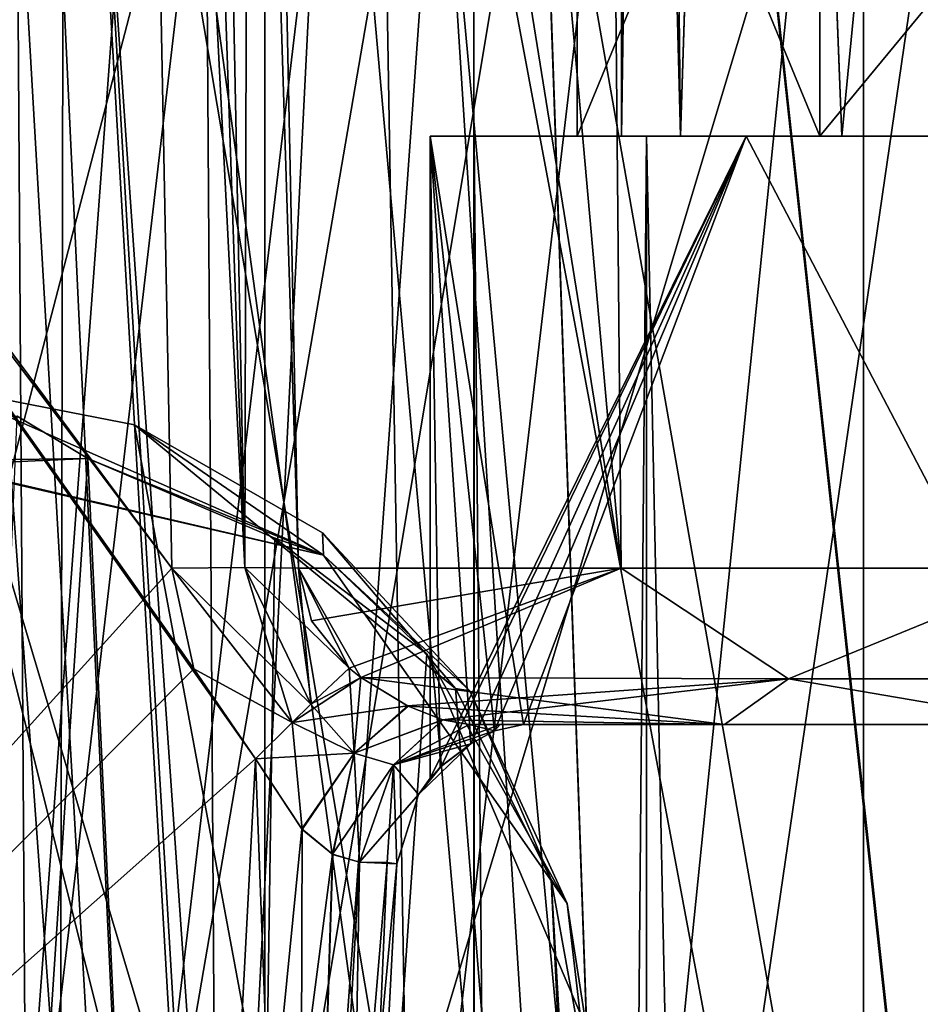
# Model space of a CAD drawing. Units: millimetres. Extents: x -44 to 44, y -76 to 60.
# Drawn here: x -4 to 0, y 14 to 17 of the extents above; entities that cross this region are included whole.
import ezdxf

# ---------------------------------------------------------------- set-up
doc = ezdxf.new("R2010")
doc.units = ezdxf.units.MM
doc.header["$LTSCALE"] = 65.185185
for name, color, linetype in [('1', 7, 'CONTINUOUS'), ('12', 7, 'CONTINUOUS'), ('14', 7, 'CONTINUOUS'), ('21', 7, 'CONTINUOUS'), ('24', 7, 'CONTINUOUS'), ('318', 7, 'CONTINUOUS'), ('32', 7, 'CONTINUOUS'), ('320', 7, 'CONTINUOUS'), ('388', 7, 'CONTINUOUS'), ('397', 7, 'CONTINUOUS'), ('401', 7, 'CONTINUOUS'), ('415', 7, 'CONTINUOUS'), ('416', 7, 'CONTINUOUS'), ('431', 7, 'CONTINUOUS'), ('459', 7, 'CONTINUOUS'), ('460', 7, 'CONTINUOUS'), ('462', 7, 'CONTINUOUS'), ('464', 7, 'CONTINUOUS'), ('465', 7, 'CONTINUOUS'), ('466', 7, 'CONTINUOUS'), ('477', 7, 'CONTINUOUS'), ('478', 7, 'CONTINUOUS'), ('479', 7, 'CONTINUOUS'), ('481', 7, 'CONTINUOUS'), ('5', 7, 'CONTINUOUS'), ('538', 7, 'CONTINUOUS'), ('539', 7, 'CONTINUOUS'), ('540', 7, 'CONTINUOUS'), ('541', 7, 'CONTINUOUS'), ('542', 7, 'CONTINUOUS'), ('543', 7, 'CONTINUOUS'), ('546', 7, 'CONTINUOUS'), ('550', 7, 'CONTINUOUS'), ('551', 7, 'CONTINUOUS'), ('552', 7, 'CONTINUOUS'), ('553', 7, 'CONTINUOUS'), ('554', 7, 'CONTINUOUS'), ('555', 7, 'CONTINUOUS'), ('601', 7, 'CONTINUOUS'), ('602', 7, 'CONTINUOUS'), ('603', 7, 'CONTINUOUS'), ('604', 7, 'CONTINUOUS'), ('612', 7, 'CONTINUOUS'), ('615', 7, 'CONTINUOUS'), ('616', 7, 'CONTINUOUS'), ('68', 7, 'CONTINUOUS'), ('70', 7, 'CONTINUOUS'), ('71', 7, 'CONTINUOUS')]:
    doc.layers.add(name, color=color, linetype=linetype)

msp = doc.modelspace()

# ---------------------------------------------------------------- linework, layer by layer
at = {"layer": '1', "linetype": 'Continuous'}
for points in [[(0, -23.5, 24.4998), (-9.3737, 31.2, 22.6359), (-9.3751, -23.5, 22.6351), (0, -23.5, 24.4998)], [(-0.0001, 31.2, 24.5), (-9.3737, 31.2, 22.6359), (0, -23.5, 24.4998), (-0.0001, 31.2, 24.5)]]:
    msp.add_3dface(points, dxfattribs=at)
at = {"layer": '12', "linetype": 'Continuous'}
for points in [[(0, 7.5, 22.5), (-8.6113, 7.5, 20.7868), (-0.0002, 31, 22.5), (0, 7.5, 22.5)], [(-0.0002, 31, 22.5), (-8.6113, 7.5, 20.7868), (-4.3968, 31, 22.0662), (-0.0002, 31, 22.5)]]:
    msp.add_3dface(points, dxfattribs=at)
at = {"layer": '14', "linetype": 'Continuous'}
for points in [[(-8.6113, 7.5, -20.7868), (0, 7.5, -22.5), (-4.3964, 31, -22.0663), (-8.6113, 7.5, -20.7868)], [(-4.3964, 31, -22.0663), (0, 7.5, -22.5), (0.0002, 31, -22.5), (-4.3964, 31, -22.0663)]]:
    msp.add_3dface(points, dxfattribs=at)
at = {"layer": '21', "color": 180, "linetype": 'Continuous'}
for points in [[(-0.0001, 0.2, -20), (-7.6515, 0.2, -18.4785), (-7.6514, 29.6, -18.4785), (-0.0001, 0.2, -20)], [(0, 29.6, -20), (-0.0001, 0.2, -20), (-7.6514, 29.6, -18.4785), (0, 29.6, -20)]]:
    msp.add_3dface(points, dxfattribs=at)
at = {"layer": '24', "color": 180, "linetype": 'Continuous'}
for points in [[(-7.6514, 0.2, 18.4785), (0.0001, 0.2, 20), (0, 29.6, 20), (-7.6514, 0.2, 18.4785)], [(-7.6514, 29.6, 18.4785), (-7.6514, 0.2, 18.4785), (0, 29.6, 20), (-7.6514, 29.6, 18.4785)]]:
    msp.add_3dface(points, dxfattribs=at)
at = {"layer": '318', "color": 43, "linetype": 'Continuous'}
for points in [[(-6.125, -21, 75.6088), (0, -21, 77.25), (-6.0635, 21, 75.6441), (-6.125, -21, 75.6088)], [(0, -21, 52.75), (-6.125, -21, 54.3912), (0, 21, 52.75), (0, -21, 52.75)], [(0, 21, 52.75), (-6.125, -21, 54.3912), (-6.0655, 21, 54.357), (0, 21, 52.75)], [(-6.0635, 21, 75.6441), (0, -21, 77.25), (0, 21, 77.25), (-6.0635, 21, 75.6441)]]:
    msp.add_3dface(points, dxfattribs=at)
at = {"layer": '32', "color": 7, "linetype": 'Continuous'}
for points in [[(-3.4352, 0, 9.2148), (-6.9, 0, 10.65), (-3.5673, 20, 9.3421), (-3.4352, 0, 9.2148)], [(-6.9, 0, 0.85), (-3.4352, 0, 2.2852), (-6.9, 20, 0.85), (-6.9, 0, 0.85)], [(-6.9, 20, 0.85), (-3.4352, 0, 2.2852), (-4.9965, 20, 1.2349), (-6.9, 20, 0.85)], [(-4.9965, 20, 1.2349), (-3.4352, 0, 2.2852), (-3.392, 20, 2.329), (-4.9965, 20, 1.2349)], [(-2.4339, 20, 7.7659), (-3.4352, 0, 9.2148), (-3.5673, 20, 9.3421), (-2.4339, 20, 7.7659)], [(-3.4352, 0, 2.2852), (-2, 0, 5.75), (-3.392, 20, 2.329), (-3.4352, 0, 2.2852)], [(-2, 0, 5.75), (-3.4352, 0, 9.2148), (-2.0016, 20, 5.8729), (-2, 0, 5.75)], [(-2.0016, 20, 5.8729), (-3.4352, 0, 9.2148), (-2.4339, 20, 7.7659), (-2.0016, 20, 5.8729)], [(-3.392, 20, 2.329), (-2, 0, 5.75), (-2.3386, 20, 3.9605), (-3.392, 20, 2.329)], [(-2.3386, 20, 3.9605), (-2, 0, 5.75), (-2.0016, 20, 5.8729), (-2.3386, 20, 3.9605)]]:
    msp.add_3dface(points, dxfattribs=at)
at = {"layer": '320', "color": 43, "linetype": 'Continuous'}
for points in [[(-5.2508, 3.5, 55.9073), (0, 3.5, 54.5), (-5.2177, 21, 55.8882), (-5.2508, 3.5, 55.9073)], [(0, 3.5, 75.5), (-5.2508, 3.5, 74.0927), (0, 21, 75.5), (0, 3.5, 75.5)], [(0, 21, 75.5), (-5.2508, 3.5, 74.0927), (-5.2181, 21, 74.1116), (0, 21, 75.5)], [(0, 3.5, 54.5), (0, 21, 54.5), (-5.2177, 21, 55.8882), (0, 3.5, 54.5)]]:
    msp.add_3dface(points, dxfattribs=at)
at = {"layer": '388', "color": 2, "linetype": 'Continuous'}
for points in [[(-1.7708, 18.3491, 60.9189), (-2.1065, 18.1948, 61.0878), (-1.5572, 12.234, 61.0615), (-1.7708, 18.3491, 60.9189)], [(-2.1065, 18.1948, 61.0878), (-2.3884, 17.9765, 61.2622), (-1.35, 6.3, 61.205), (-2.1065, 18.1948, 61.0878)], [(-1.5572, 12.234, 61.0615), (-2.1065, 18.1948, 61.0878), (-1.35, 6.3, 61.205), (-1.5572, 12.234, 61.0615)], [(-2.3884, 17.9765, 61.2622), (-2.9084, 17.6645, 61.6654), (-1.35, 6.3, 61.205), (-2.3884, 17.9765, 61.2622)], [(-3.7159, 17.7903, 62.5896), (-4.1981, 17.4725, 63.6232), (-2.8284, 5.5, 62.1716), (-3.7159, 17.7903, 62.5896)], [(-3.5355, 17.7424, 62.3349), (-3.7159, 17.7903, 62.5896), (-2.8284, 5.5, 62.1716), (-3.5355, 17.7424, 62.3349)], [(-3.405, 17.6906, 62.1729), (-3.5355, 17.7424, 62.3349), (-2.8284, 5.5, 62.1716), (-3.405, 17.6906, 62.1729)], [(-2.9084, 17.6645, 61.6654), (-3.405, 17.6906, 62.1729), (-2.8284, 5.5, 62.1716), (-2.9084, 17.6645, 61.6654)], [(-1.35, 6.3, 61.205), (-2.9084, 17.6645, 61.6654), (-2.8284, 5.5, 62.1716), (-1.35, 6.3, 61.205)], [(-4.1981, 17.4725, 63.6232), (-4.24, 17.3507, 63.7736), (-2.8284, 5.5, 62.1716), (-4.1981, 17.4725, 63.6232)], [(-4.24, 17.3507, 63.7736), (-4.2729, 17.217, 63.9124), (-2.8284, 5.5, 62.1716), (-4.24, 17.3507, 63.7736)], [(-4.2729, 17.217, 63.9124), (-4.3777, 16.8002, 64.6152), (-2.8284, 5.5, 62.1716), (-4.2729, 17.217, 63.9124)], [(-2.8284, 5.5, 62.1716), (-4.3777, 16.8002, 64.6152), (-4, 5.5, 65), (-2.8284, 5.5, 62.1716)], [(-3.3132, 15.904, 67.8393), (-4, 5.5, 65), (-3.5539, 16.0486, 67.54), (-3.3132, 15.904, 67.8393)], [(-2.8284, 5.5, 67.8284), (-4, 5.5, 65), (-3.3132, 15.904, 67.8393), (-2.8284, 5.5, 67.8284)], [(-2.6775, 15.6335, 68.4333), (-2.8284, 5.5, 67.8284), (-3.3132, 15.904, 67.8393), (-2.6775, 15.6335, 68.4333)], [(-2.1609, 15.2403, 68.7639), (-2.8284, 5.5, 67.8284), (-2.6775, 15.6335, 68.4333), (-2.1609, 15.2403, 68.7639)], [(-1.6179, 13.9669, 68.9794), (-2.8284, 5.5, 67.8284), (-2.1609, 15.2403, 68.7639), (-1.6179, 13.9669, 68.9794)]]:
    msp.add_3dface(points, dxfattribs=at)
at = {"layer": '397', "color": 2, "linetype": 'Continuous'}
for points in [[(-1.35, 6.3, 57.9763), (-1.5662, 12.4898, 58.2431), (-1.7745, 18.4557, 58.5105), (-1.35, 6.3, 57.9763)], [(-1.35, 6.3, 57.9763), (-1.7745, 18.4557, 58.5105), (-1.7739, 18.44, 59.4811), (-1.35, 6.3, 57.9763)], [(-1.7732, 18.419, 60.3164), (-1.35, 6.3, 57.9763), (-1.7739, 18.44, 59.4811), (-1.7732, 18.419, 60.3164)], [(-1.35, 6.3, 57.9763), (-1.7732, 18.419, 60.3164), (-1.7724, 18.3963, 60.6246), (-1.35, 6.3, 57.9763)], [(-1.7708, 18.3491, 60.9189), (-1.35, 6.3, 57.9763), (-1.7724, 18.3963, 60.6246), (-1.7708, 18.3491, 60.9189)], [(-1.7708, 18.3491, 60.9189), (-1.5572, 12.234, 61.0615), (-1.35, 6.3, 57.9763), (-1.7708, 18.3491, 60.9189)]]:
    msp.add_3dface(points, dxfattribs=at)
at = {"layer": '401', "color": 2, "linetype": 'Continuous'}
for points in [[(-1.5662, 12.4898, 58.2431), (-4.2614, 3.5, 59.1346), (-1.7745, 18.4557, 58.5105), (-1.5662, 12.4898, 58.2431)], [(-1.7745, 18.4557, 58.5105), (-4.2614, 3.5, 59.1346), (-2.4842, 18.4117, 58.746), (-1.7745, 18.4557, 58.5105)], [(-2.4842, 18.4117, 58.746), (-4.2614, 3.5, 59.1346), (-3.1581, 18.3539, 59.0555), (-2.4842, 18.4117, 58.746)], [(-3.1581, 18.3539, 59.0555), (-4.2614, 3.5, 59.1346), (-3.6605, 18.2222, 59.3455), (-3.1581, 18.3539, 59.0555)], [(-3.813, 16.1469, 70.6405), (-4.2614, 3.5, 70.8654), (-1.35, 6.3, 72.0237), (-3.813, 16.1469, 70.6405)], [(-3.154, 16.0184, 71.0388), (-3.813, 16.1469, 70.6405), (-1.35, 6.3, 72.0237), (-3.154, 16.0184, 71.0388)], [(-2.064, 15.122, 71.5255), (-3.154, 16.0184, 71.0388), (-1.35, 6.3, 72.0237), (-2.064, 15.122, 71.5255)], [(-1.7387, 14.4725, 71.6431), (-2.064, 15.122, 71.5255), (-1.35, 6.3, 72.0237), (-1.7387, 14.4725, 71.6431)], [(-1.35, 6.3, 72.0237), (-1.4818, 10.073, 71.8623), (-1.7387, 14.4725, 71.6431), (-1.35, 6.3, 72.0237)], [(-1.6106, 13.7634, 71.7007), (-1.7387, 14.4725, 71.6431), (-1.4818, 10.073, 71.8623), (-1.6106, 13.7634, 71.7007)]]:
    msp.add_3dface(points, dxfattribs=at)
at = {"layer": '415', "color": 2, "linetype": 'Continuous'}
for points in [[(-3.3132, 15.904, 67.8393), (-3.5539, 16.0486, 67.54), (-4.9688, 15.8813, 69.6681), (-3.3132, 15.904, 67.8393)], [(-3.3132, 15.904, 67.8393), (-4.9688, 15.8813, 69.6681), (-3.825, 15.8818, 69.1309), (-3.3132, 15.904, 67.8393)]]:
    msp.add_3dface(points, dxfattribs=at)
at = {"layer": '416', "color": 2, "linetype": 'Continuous'}
for points in [[(-3.154, 16.0184, 71.0388), (-2.064, 15.122, 71.5255), (-2.5161, 15.6513, 70.7054), (-3.154, 16.0184, 71.0388)], [(-2.5161, 15.6513, 70.7054), (-2.064, 15.122, 71.5255), (-2.0147, 15.114, 70.246), (-2.5161, 15.6513, 70.7054)], [(-2.064, 15.122, 71.5255), (-1.7387, 14.4725, 71.6431), (-2.0147, 15.114, 70.246), (-2.064, 15.122, 71.5255)], [(-2.0147, 15.114, 70.246), (-1.7387, 14.4725, 71.6431), (-1.6837, 14.3911, 69.5428), (-2.0147, 15.114, 70.246)], [(-1.7387, 14.4725, 71.6431), (-1.6106, 13.7634, 71.7007), (-1.6837, 14.3911, 69.5428), (-1.7387, 14.4725, 71.6431)], [(-1.6106, 13.7634, 71.7007), (-1.6179, 13.9669, 68.9794), (-1.6837, 14.3911, 69.5428), (-1.6106, 13.7634, 71.7007)]]:
    msp.add_3dface(points, dxfattribs=at)
at = {"layer": '431', "color": 2, "linetype": 'Continuous'}
for points in [[(-3.8822, 15.8906, 69.2636), (-3.813, 16.1469, 70.6405), (-2.5126, 15.5751, 69.3538), (-3.8822, 15.8906, 69.2636)], [(-3.813, 16.1469, 70.6405), (-3.154, 16.0184, 71.0388), (-2.5126, 15.5751, 69.3538), (-3.813, 16.1469, 70.6405)], [(-3.154, 16.0184, 71.0388), (-2.5161, 15.6513, 70.7054), (-2.5126, 15.5751, 69.3538), (-3.154, 16.0184, 71.0388)], [(-3.825, 15.8818, 69.1309), (-3.8822, 15.8906, 69.2636), (-2.5126, 15.5751, 69.3538), (-3.825, 15.8818, 69.1309)], [(-3.3132, 15.904, 67.8393), (-3.825, 15.8818, 69.1309), (-2.5126, 15.5751, 69.3538), (-3.3132, 15.904, 67.8393)], [(-2.6775, 15.6335, 68.4333), (-3.3132, 15.904, 67.8393), (-2.5126, 15.5751, 69.3538), (-2.6775, 15.6335, 68.4333)], [(-2.5161, 15.6513, 70.7054), (-2.0147, 15.114, 70.246), (-2.5126, 15.5751, 69.3538), (-2.5161, 15.6513, 70.7054)], [(-2.1609, 15.2403, 68.7639), (-2.6775, 15.6335, 68.4333), (-2.5126, 15.5751, 69.3538), (-2.1609, 15.2403, 68.7639)], [(-1.6837, 14.3911, 69.5428), (-2.1609, 15.2403, 68.7639), (-2.5126, 15.5751, 69.3538), (-1.6837, 14.3911, 69.5428)], [(-2.0147, 15.114, 70.246), (-1.6837, 14.3911, 69.5428), (-2.5126, 15.5751, 69.3538), (-2.0147, 15.114, 70.246)], [(-1.6179, 13.9669, 68.9794), (-2.1609, 15.2403, 68.7639), (-1.6837, 14.3911, 69.5428), (-1.6179, 13.9669, 68.9794)]]:
    msp.add_3dface(points, dxfattribs=at)
at = {"layer": '459', "color": 93, "linetype": 'Continuous'}
for points in [[(-1.9112, 15, 66.2815), (-0.0289, 15, 67.1497), (-2.0171, 15, 66.4238), (-1.9112, 15, 66.2815)], [(-2.0171, 15, 66.4238), (-0.0289, 15, 67.1497), (-1.1489, 15, 67.1852), (-2.0171, 15, 66.4238)], [(-1.1489, 15, 62.8148), (-0.0289, 15, 62.8503), (-2.0171, 15, 63.5762), (-1.1489, 15, 62.8148)], [(-2.0171, 15, 63.5762), (-0.0289, 15, 62.8503), (-1.9112, 15, 63.7185), (-2.0171, 15, 63.5762)], [(-1.8328, 15, 66.124), (-0.0289, 15, 67.1497), (-1.9112, 15, 66.2815), (-1.8328, 15, 66.124)], [(-0.0289, 15, 62.8503), (-1.8328, 15, 63.876), (-1.9112, 15, 63.7185), (-0.0289, 15, 62.8503)], [(-1.1489, 15, 67.1852), (-0.0289, 15, 67.1497), (1.1033, 15, 67.2086), (-1.1489, 15, 67.1852)], [(-0.0257, 15, 67.4686), (-1.1489, 15, 67.1852), (1.1033, 15, 67.2086), (-0.0257, 15, 67.4686)], [(1.1033, 15, 62.7914), (-0.0289, 15, 62.8503), (-1.1489, 15, 62.8148), (1.1033, 15, 62.7914)], [(-0.0257, 15, 62.5314), (1.1033, 15, 62.7914), (-1.1489, 15, 62.8148), (-0.0257, 15, 62.5314)]]:
    msp.add_3dface(points, dxfattribs=at)
at = {"layer": '460', "color": 93, "linetype": 'Continuous'}
for points in [[(-1.6502, 31.4692, 68.1715), (-2.921, 31.4692, 67.0613), (-1.5, 15.5308, 67.6195), (-1.6502, 31.4692, 68.1715)], [(-1.5, 15.5308, 67.6195), (-2.921, 31.4692, 67.0613), (-2.7605, 23.3761, 66.7945), (-1.5, 15.5308, 67.6195)], [(-2.7605, 23.3761, 63.2055), (-2.921, 31.4692, 62.9387), (-1.5, 15.5308, 62.3805), (-2.7605, 23.3761, 63.2055)], [(-1.5, 15.5308, 62.3805), (-2.921, 31.4692, 62.9387), (-1.6502, 31.4692, 61.8285), (-1.5, 15.5308, 62.3805)], [(-0.0118, 31.4692, 68.5751), (-1.6502, 31.4692, 68.1715), (-0.0121, 15.5308, 68.0185), (-0.0118, 31.4692, 68.5751)], [(-0.0121, 15.5308, 68.0185), (-1.6502, 31.4692, 68.1715), (-1.5, 15.5308, 67.6195), (-0.0121, 15.5308, 68.0185)], [(-0.0121, 15.5308, 61.9815), (-1.5, 15.5308, 62.3805), (-1.6502, 31.4692, 61.8285), (-0.0121, 15.5308, 61.9815)], [(-0.0118, 31.4692, 61.4249), (-0.0121, 15.5308, 61.9815), (-1.6502, 31.4692, 61.8285), (-0.0118, 31.4692, 61.4249)], [(-2.5972, 15.5308, 66.5382), (-1.5, 15.5308, 67.6195), (-2.7605, 23.3761, 66.7945), (-2.5972, 15.5308, 66.5382)], [(-2.5972, 15.5308, 63.4618), (-2.7605, 23.3761, 63.2055), (-1.5, 15.5308, 62.3805), (-2.5972, 15.5308, 63.4618)]]:
    msp.add_3dface(points, dxfattribs=at)
at = {"layer": '462', "color": 93, "linetype": 'Continuous'}
for points in [[(-2.6946, 8.4826, 72.5146), (-5.0865, 8.4826, 71.1529), (-4.0525, 31.4692, 70.9276), (-2.6946, 8.4826, 72.5146)], [(0, 31.4692, 72.1804), (-2.6946, 8.4826, 72.5146), (-4.0525, 31.4692, 70.9276), (0, 31.4692, 72.1804)], [(0.0119, 8.4826, 72.9831), (-2.6946, 8.4826, 72.5146), (0, 31.4692, 72.1804), (0.0119, 8.4826, 72.9831)]]:
    msp.add_3dface(points, dxfattribs=at)
at = {"layer": '464', "color": 93, "linetype": 'Continuous'}
for points in [[(-7.0491, 32.51, 72.0791), (-5.2239, 8.49, 72.9465), (-2.602, 32.51, 74.6454), (-7.0491, 32.51, 72.0791)], [(-5.2239, 8.49, 72.9465), (-0.0025, 8.49, 74.5098), (-2.602, 32.51, 74.6454), (-5.2239, 8.49, 72.9465)], [(-2.602, 32.51, 74.6454), (-0.0025, 8.49, 74.5098), (2.534, 32.51, 74.6635), (-2.602, 32.51, 74.6454)]]:
    msp.add_3dface(points, dxfattribs=at)
at = {"layer": '465', "color": 93, "linetype": 'Continuous'}
for points in [[(-5.105, 8.4826, 58.8624), (-2.7169, 8.4826, 57.4934), (-4.0524, 31.4692, 59.0724), (-5.105, 8.4826, 58.8624)], [(-2.7169, 8.4826, 57.4934), (-0.0119, 8.4826, 57.0169), (-4.0524, 31.4692, 59.0724), (-2.7169, 8.4826, 57.4934)], [(-4.0524, 31.4692, 59.0724), (-0.0119, 8.4826, 57.0169), (-0.0001, 31.4692, 57.8196), (-4.0524, 31.4692, 59.0724)]]:
    msp.add_3dface(points, dxfattribs=at)
at = {"layer": '466', "color": 93, "linetype": 'Continuous'}
for points in [[(-2.6021, 32.51, 55.3546), (-5.2197, 8.49, 57.0507), (-7.0491, 32.51, 57.9208), (-2.6021, 32.51, 55.3546)], [(0.0025, 8.49, 55.4902), (-5.2197, 8.49, 57.0507), (-2.6021, 32.51, 55.3546), (0.0025, 8.49, 55.4902)], [(2.534, 32.51, 55.3365), (0.0025, 8.49, 55.4902), (-2.6021, 32.51, 55.3546), (2.534, 32.51, 55.3365)]]:
    msp.add_3dface(points, dxfattribs=at)
at = {"layer": '477', "color": 93, "linetype": 'Continuous'}
for points in [[(-6.721, 20.4315, 66.4643), (-3.0272, 15.5308, 66.2931), (-3.1795, 23.3761, 66.5671), (-6.721, 20.4315, 66.4643)], [(-7.1513, 10.9651, 66.1337), (-3.0272, 15.5308, 66.2931), (-6.721, 20.4315, 66.4643), (-7.1513, 10.9651, 66.1337)], [(-2.9527, 15.1887, 66.2812), (-3.0272, 15.5308, 66.2931), (-7.1513, 10.9651, 66.1337), (-2.9527, 15.1887, 66.2812)], [(-2.7438, 14.8832, 66.2705), (-2.9527, 15.1887, 66.2812), (-7.1513, 10.9651, 66.1337), (-2.7438, 14.8832, 66.2705)], [(-2.9492, 10.9651, 66.1337), (-2.7438, 14.8832, 66.2705), (-7.1513, 10.9651, 66.1337), (-2.9492, 10.9651, 66.1337)]]:
    msp.add_3dface(points, dxfattribs=at)
at = {"layer": '478', "color": 93, "linetype": 'Continuous'}
for points in [[(-3.0272, 15.5308, 63.7069), (-6.7175, 20.5055, 63.5331), (-3.1795, 23.3761, 63.4329), (-3.0272, 15.5308, 63.7069)], [(-7.1513, 10.9651, 63.8663), (-6.7175, 20.5055, 63.5331), (-2.9492, 10.9651, 63.8663), (-7.1513, 10.9651, 63.8663)], [(-2.9492, 10.9651, 63.8663), (-6.7175, 20.5055, 63.5331), (-2.7438, 14.8832, 63.7295), (-2.9492, 10.9651, 63.8663)], [(-2.7438, 14.8832, 63.7295), (-6.7175, 20.5055, 63.5331), (-2.9528, 15.1892, 63.7188), (-2.7438, 14.8832, 63.7295)], [(-2.9528, 15.1892, 63.7188), (-6.7175, 20.5055, 63.5331), (-3.0272, 15.5308, 63.7069), (-2.9528, 15.1892, 63.7188)]]:
    msp.add_3dface(points, dxfattribs=at)
at = {"layer": '479', "color": 93, "linetype": 'Continuous'}
for points in [[(-0.825, 17, 66.4289), (-1.65, 17, 65), (-0.825, 19, 66.4289), (-0.825, 17, 66.4289)], [(-0.825, 19, 66.4289), (-1.65, 17, 65), (-1.65, 19, 65), (-0.825, 19, 66.4289)], [(0.825, 17, 66.4289), (-0.825, 17, 66.4289), (0.825, 19, 66.4289), (0.825, 17, 66.4289)], [(0.825, 19, 66.4289), (-0.825, 17, 66.4289), (-0.825, 19, 66.4289), (0.825, 19, 66.4289)]]:
    msp.add_3dface(points, dxfattribs=at)
at = {"layer": '481', "color": 93, "linetype": 'Continuous'}
for points in [[(-1.65, 17, 65), (-0.825, 17, 63.5711), (-1.65, 19, 65), (-1.65, 17, 65)], [(-1.65, 19, 65), (-0.825, 17, 63.5711), (-0.825, 19, 63.5711), (-1.65, 19, 65)], [(-0.825, 17, 63.5711), (0.825, 17, 63.5711), (-0.825, 19, 63.5711), (-0.825, 17, 63.5711)], [(0.825, 17, 63.5711), (0.825, 19, 63.5711), (-0.825, 19, 63.5711), (0.825, 17, 63.5711)]]:
    msp.add_3dface(points, dxfattribs=at)
at = {"layer": '5', "linetype": 'Continuous'}
for points in [[(0, -23.5, -24.4998), (-9.3751, -23.5, -22.6351), (0.0001, 31.2, -24.5), (0, -23.5, -24.4998)], [(0.0001, 31.2, -24.5), (-9.3751, -23.5, -22.6351), (-9.3736, 31.2, -22.6359), (0.0001, 31.2, -24.5)]]:
    msp.add_3dface(points, dxfattribs=at)
at = {"layer": '538', "color": 93, "linetype": 'Continuous'}
for points in [[(-2.4499, 10.9564, 64.366), (-2.2628, 14.5262, 64.2413), (-2.4499, 10.9564, 65.634), (-2.4499, 10.9564, 64.366)], [(-2.4499, 10.9564, 65.634), (-2.2628, 14.5262, 64.2413), (-2.2628, 14.5262, 65.7587), (-2.4499, 10.9564, 65.634)]]:
    msp.add_3dface(points, dxfattribs=at)
at = {"layer": '539', "color": 93, "linetype": 'Continuous'}
for points in [[(-1.5, 15.5308, 67.6195), (-2.5972, 15.5308, 66.5382), (-2.3851, 15.1599, 66.572), (-1.5, 15.5308, 67.6195)], [(-2.3851, 15.1599, 66.572), (-2.5972, 15.5308, 66.5382), (-2.4252, 15.1916, 66.5646), (-2.3851, 15.1599, 66.572)], [(-0.9321, 15.1544, 67.6943), (-1.5, 15.5308, 67.6195), (-2.3851, 15.1599, 66.572), (-0.9321, 15.1544, 67.6943)], [(-0.0121, 15.5308, 68.0185), (-1.5, 15.5308, 67.6195), (-0.9321, 15.1544, 67.6943), (-0.0121, 15.5308, 68.0185)], [(0.9016, 15.1544, 67.7046), (-0.0121, 15.5308, 68.0185), (-0.9321, 15.1544, 67.6943), (0.9016, 15.1544, 67.7046)], [(-1.1489, 15, 67.1852), (-0.9321, 15.1544, 67.6943), (-2.3851, 15.1599, 66.572), (-1.1489, 15, 67.1852)], [(-1.1489, 15, 67.1852), (-2.3851, 15.1599, 66.572), (-2.2245, 15.0615, 66.568), (-1.1489, 15, 67.1852)], [(-1.1489, 15, 67.1852), (-0.0257, 15, 67.4686), (-0.9321, 15.1544, 67.6943), (-1.1489, 15, 67.1852)], [(-0.0257, 15, 67.4686), (0.9016, 15.1544, 67.7046), (-0.9321, 15.1544, 67.6943), (-0.0257, 15, 67.4686)], [(-2.1064, 15.0151, 66.5185), (-1.1489, 15, 67.1852), (-2.2245, 15.0615, 66.568), (-2.1064, 15.0151, 66.5185)], [(-2.0171, 15, 66.4238), (-1.1489, 15, 67.1852), (-2.1064, 15.0151, 66.5185), (-2.0171, 15, 66.4238)]]:
    msp.add_3dface(points, dxfattribs=at)
at = {"layer": '540', "color": 93, "linetype": 'Continuous'}
for points in [[(-2.5972, 15.5308, 63.4618), (-1.5, 15.5308, 62.3805), (-2.5535, 15.3519, 63.46), (-2.5972, 15.5308, 63.4618)], [(-2.5535, 15.3519, 63.46), (-1.5, 15.5308, 62.3805), (-2.4252, 15.1916, 63.4354), (-2.5535, 15.3519, 63.46)], [(-2.4252, 15.1916, 63.4354), (-1.5, 15.5308, 62.3805), (-2.3849, 15.1598, 63.428), (-2.4252, 15.1916, 63.4354)], [(-2.3849, 15.1598, 63.428), (-1.5, 15.5308, 62.3805), (-0.932, 15.1544, 62.3057), (-2.3849, 15.1598, 63.428)], [(-1.5, 15.5308, 62.3805), (-0.0121, 15.5308, 61.9815), (-0.932, 15.1544, 62.3057), (-1.5, 15.5308, 62.3805)], [(-0.932, 15.1544, 62.3057), (-0.0121, 15.5308, 61.9815), (0.9017, 15.1544, 62.2954), (-0.932, 15.1544, 62.3057)], [(-2.3849, 15.1598, 63.428), (-0.932, 15.1544, 62.3057), (-2.2269, 15.0627, 63.4315), (-2.3849, 15.1598, 63.428)], [(-2.2269, 15.0627, 63.4315), (-0.932, 15.1544, 62.3057), (-2.1081, 15.0155, 63.4804), (-2.2269, 15.0627, 63.4315)], [(-0.932, 15.1544, 62.3057), (-1.1489, 15, 62.8148), (-2.1081, 15.0155, 63.4804), (-0.932, 15.1544, 62.3057)], [(-0.0257, 15, 62.5314), (-1.1489, 15, 62.8148), (-0.932, 15.1544, 62.3057), (-0.0257, 15, 62.5314)], [(-0.0257, 15, 62.5314), (-0.932, 15.1544, 62.3057), (0.9017, 15.1544, 62.2954), (-0.0257, 15, 62.5314)], [(-1.1489, 15, 62.8148), (-2.0171, 15, 63.5762), (-2.1081, 15.0155, 63.4804), (-1.1489, 15, 62.8148)]]:
    msp.add_3dface(points, dxfattribs=at)
at = {"layer": '541', "color": 93, "linetype": 'Continuous'}
for points in [[(-2.1113, 14.8592, 65.4061), (-2.15, 14.8172, 65), (-1.0753, 17, 66.8616), (-2.1113, 14.8592, 65.4061)], [(-1.0753, 17, 66.8616), (-2.15, 14.8172, 65), (-2.15, 17, 65), (-1.0753, 17, 66.8616)], [(-2.0117, 14.934, 65.7587), (-2.1113, 14.8592, 65.4061), (-1.0753, 17, 66.8616), (-2.0117, 14.934, 65.7587)], [(-1.931, 14.978, 65.9455), (-2.0117, 14.934, 65.7587), (-1.0753, 17, 66.8616), (-1.931, 14.978, 65.9455)], [(-1.8328, 15, 66.124), (-1.931, 14.978, 65.9455), (-1.0753, 17, 66.8616), (-1.8328, 15, 66.124)], [(-0.0289, 15, 67.1497), (-1.8328, 15, 66.124), (-1.0753, 17, 66.8616), (-0.0289, 15, 67.1497)], [(1.0753, 17, 66.8616), (-0.0289, 15, 67.1497), (-1.0753, 17, 66.8616), (1.0753, 17, 66.8616)]]:
    msp.add_3dface(points, dxfattribs=at)
at = {"layer": '542', "color": 93, "linetype": 'Continuous'}
for points in [[(-1.0753, 17, 66.8616), (-2.15, 17, 65), (-0.825, 17, 66.4289), (-1.0753, 17, 66.8616)], [(-2.15, 17, 65), (-1.0753, 17, 63.1384), (-1.65, 17, 65), (-2.15, 17, 65)], [(-0.825, 17, 66.4289), (-2.15, 17, 65), (-1.65, 17, 65), (-0.825, 17, 66.4289)], [(-1.65, 17, 65), (-1.0753, 17, 63.1384), (-0.825, 17, 63.5711), (-1.65, 17, 65)], [(1.0753, 17, 66.8616), (-1.0753, 17, 66.8616), (-0.825, 17, 66.4289), (1.0753, 17, 66.8616)], [(-1.0753, 17, 63.1384), (1.0753, 17, 63.1384), (0.825, 17, 63.5711), (-1.0753, 17, 63.1384)], [(-0.825, 17, 63.5711), (-1.0753, 17, 63.1384), (0.825, 17, 63.5711), (-0.825, 17, 63.5711)], [(0.825, 17, 66.4289), (1.0753, 17, 66.8616), (-0.825, 17, 66.4289), (0.825, 17, 66.4289)]]:
    msp.add_3dface(points, dxfattribs=at)
at = {"layer": '543', "color": 93, "linetype": 'Continuous'}
for points in [[(-1.9309, 14.978, 64.0545), (-1.8328, 15, 63.876), (-2.15, 17, 65), (-1.9309, 14.978, 64.0545)], [(-2.15, 17, 65), (-1.8328, 15, 63.876), (-1.0753, 17, 63.1384), (-2.15, 17, 65)], [(-2.15, 14.8172, 65), (-2.1158, 14.8548, 64.6178), (-2.15, 17, 65), (-2.15, 14.8172, 65)], [(-2.1158, 14.8548, 64.6178), (-2.0117, 14.934, 64.2413), (-2.15, 17, 65), (-2.1158, 14.8548, 64.6178)], [(-2.0117, 14.934, 64.2413), (-1.9309, 14.978, 64.0545), (-2.15, 17, 65), (-2.0117, 14.934, 64.2413)], [(-1.8328, 15, 63.876), (-0.0289, 15, 62.8503), (-1.0753, 17, 63.1384), (-1.8328, 15, 63.876)], [(-0.0289, 15, 62.8503), (1.0753, 17, 63.1384), (-1.0753, 17, 63.1384), (-0.0289, 15, 62.8503)]]:
    msp.add_3dface(points, dxfattribs=at)
at = {"layer": '546', "color": 93, "linetype": 'Continuous'}
for points in [[(-2.7438, 14.8832, 66.2705), (-2.9492, 10.9651, 66.1337), (-2.5964, 10.9517, 65.987), (-2.7438, 14.8832, 66.2705)], [(-2.7438, 14.8832, 66.2705), (-2.5964, 10.9517, 65.987), (-2.5842, 14.6429, 66.2316), (-2.7438, 14.8832, 66.2705)], [(-2.5842, 14.6429, 66.2316), (-2.5964, 10.9517, 65.987), (-2.4805, 14.558, 66.1732), (-2.5842, 14.6429, 66.2316)], [(-2.4805, 14.558, 66.1732), (-2.5964, 10.9517, 65.987), (-2.3893, 14.5311, 66.0913), (-2.4805, 14.558, 66.1732)], [(-2.5964, 10.9517, 65.987), (-2.4499, 10.9564, 65.634), (-2.3893, 14.5311, 66.0913), (-2.5964, 10.9517, 65.987)], [(-2.3893, 14.5311, 66.0913), (-2.4499, 10.9564, 65.634), (-2.2953, 14.5306, 65.9368), (-2.3893, 14.5311, 66.0913)], [(-2.4499, 10.9564, 65.634), (-2.2628, 14.5262, 65.7587), (-2.2953, 14.5306, 65.9368), (-2.4499, 10.9564, 65.634)]]:
    msp.add_3dface(points, dxfattribs=at)
at = {"layer": '550', "color": 93, "linetype": 'Continuous'}
for points in [[(-2.9492, 10.9651, 63.8663), (-2.7438, 14.8832, 63.7295), (-2.5862, 14.645, 63.7676), (-2.9492, 10.9651, 63.8663)], [(-2.482, 14.5589, 63.8257), (-2.9492, 10.9651, 63.8663), (-2.5862, 14.645, 63.7676), (-2.482, 14.5589, 63.8257)], [(-2.5964, 10.9517, 64.013), (-2.9492, 10.9651, 63.8663), (-2.482, 14.5589, 63.8257), (-2.5964, 10.9517, 64.013)], [(-2.3893, 14.5311, 63.9087), (-2.5964, 10.9517, 64.013), (-2.482, 14.5589, 63.8257), (-2.3893, 14.5311, 63.9087)], [(-2.5964, 10.9517, 64.013), (-2.3893, 14.5311, 63.9087), (-2.2953, 14.5306, 64.0632), (-2.5964, 10.9517, 64.013)], [(-2.2628, 14.5262, 64.2413), (-2.5964, 10.9517, 64.013), (-2.2953, 14.5306, 64.0632), (-2.2628, 14.5262, 64.2413)], [(-2.2628, 14.5262, 64.2413), (-2.4499, 10.9564, 64.366), (-2.5964, 10.9517, 64.013), (-2.2628, 14.5262, 64.2413)]]:
    msp.add_3dface(points, dxfattribs=at)
at = {"layer": '551', "color": 93, "linetype": 'Continuous'}
for points in [[(-3.3293, 31.4692, 66.8497), (-2.7798, 15.5334, 66.3588), (-3.0994, 31.4714, 66.9058), (-3.3293, 31.4692, 66.8497)], [(-3.3293, 31.4692, 66.8497), (-3.1795, 23.3761, 66.5671), (-2.7798, 15.5334, 66.3588), (-3.3293, 31.4692, 66.8497)], [(-2.5972, 15.5308, 66.5382), (-2.7605, 23.3761, 66.7945), (-3.0994, 31.4714, 66.9058), (-2.5972, 15.5308, 66.5382)], [(-2.7798, 15.5334, 66.3588), (-2.5972, 15.5308, 66.5382), (-3.0994, 31.4714, 66.9058), (-2.7798, 15.5334, 66.3588)], [(-3.1795, 23.3761, 66.5671), (-3.0272, 15.5308, 66.2931), (-2.7798, 15.5334, 66.3588), (-3.1795, 23.3761, 66.5671)]]:
    msp.add_3dface(points, dxfattribs=at)
at = {"layer": '552', "color": 93, "linetype": 'Continuous'}
for points in [[(-1.9112, 15, 66.2815), (-2.0171, 15, 66.4238), (-2.2743, 14.8621, 66.194), (-1.9112, 15, 66.2815)], [(-1.9112, 15, 66.2815), (-2.2743, 14.8621, 66.194), (-1.931, 14.978, 65.9455), (-1.9112, 15, 66.2815)], [(-2.2743, 14.8621, 66.194), (-2.0117, 14.934, 65.7587), (-1.931, 14.978, 65.9455), (-2.2743, 14.8621, 66.194)], [(-1.8328, 15, 66.124), (-1.9112, 15, 66.2815), (-1.931, 14.978, 65.9455), (-1.8328, 15, 66.124)], [(-2.0117, 14.934, 65.7587), (-2.2743, 14.8621, 66.194), (-2.1893, 14.7621, 65.7587), (-2.0117, 14.934, 65.7587)], [(-2.2743, 14.8621, 66.194), (-2.3893, 14.5311, 66.0913), (-2.1893, 14.7621, 65.7587), (-2.2743, 14.8621, 66.194)], [(-2.3893, 14.5311, 66.0913), (-2.2628, 14.5262, 65.7587), (-2.1893, 14.7621, 65.7587), (-2.3893, 14.5311, 66.0913)], [(-2.2628, 14.5262, 65.7587), (-2.3893, 14.5311, 66.0913), (-2.2953, 14.5306, 65.9368), (-2.2628, 14.5262, 65.7587)]]:
    msp.add_3dface(points, dxfattribs=at)
at = {"layer": '553', "color": 93, "linetype": 'Continuous'}
for points in [[(-2.0117, 14.934, 65.7587), (-2.1893, 14.7621, 65.7587), (-2.1113, 14.8592, 65.4061), (-2.0117, 14.934, 65.7587)], [(-2.0117, 14.934, 64.2413), (-2.1158, 14.8548, 64.6178), (-2.1893, 14.7621, 64.2413), (-2.0117, 14.934, 64.2413)], [(-2.1893, 14.7621, 65.7587), (-2.15, 14.8172, 65), (-2.1113, 14.8592, 65.4061), (-2.1893, 14.7621, 65.7587)], [(-2.1158, 14.8548, 64.6178), (-2.15, 14.8172, 65), (-2.1893, 14.7621, 64.2413), (-2.1158, 14.8548, 64.6178)], [(-2.15, 14.8172, 65), (-2.1893, 14.7621, 65.7587), (-2.1893, 14.7621, 64.2413), (-2.15, 14.8172, 65)], [(-2.2628, 14.5262, 65.7587), (-2.2628, 14.5262, 64.2413), (-2.1893, 14.7621, 64.2413), (-2.2628, 14.5262, 65.7587)], [(-2.1893, 14.7621, 65.7587), (-2.2628, 14.5262, 65.7587), (-2.1893, 14.7621, 64.2413), (-2.1893, 14.7621, 65.7587)]]:
    msp.add_3dface(points, dxfattribs=at)
at = {"layer": '554', "color": 93, "linetype": 'Continuous'}
for points in [[(-2.0171, 15, 63.5762), (-2.0117, 14.934, 64.2413), (-2.2743, 14.862, 63.806), (-2.0171, 15, 63.5762)], [(-2.0171, 15, 63.5762), (-1.9112, 15, 63.7185), (-1.9309, 14.978, 64.0545), (-2.0171, 15, 63.5762)], [(-2.0117, 14.934, 64.2413), (-2.0171, 15, 63.5762), (-1.9309, 14.978, 64.0545), (-2.0117, 14.934, 64.2413)], [(-1.9112, 15, 63.7185), (-1.8328, 15, 63.876), (-1.9309, 14.978, 64.0545), (-1.9112, 15, 63.7185)], [(-2.0117, 14.934, 64.2413), (-2.1893, 14.7621, 64.2413), (-2.2743, 14.862, 63.806), (-2.0117, 14.934, 64.2413)], [(-2.2953, 14.5306, 64.0632), (-2.3893, 14.5311, 63.9087), (-2.2743, 14.862, 63.806), (-2.2953, 14.5306, 64.0632)], [(-2.2628, 14.5262, 64.2413), (-2.2953, 14.5306, 64.0632), (-2.2743, 14.862, 63.806), (-2.2628, 14.5262, 64.2413)], [(-2.1893, 14.7621, 64.2413), (-2.2628, 14.5262, 64.2413), (-2.2743, 14.862, 63.806), (-2.1893, 14.7621, 64.2413)]]:
    msp.add_3dface(points, dxfattribs=at)
at = {"layer": '555', "color": 93, "linetype": 'Continuous'}
for points in [[(-2.7798, 15.5334, 63.6412), (-3.3293, 31.4692, 63.1503), (-3.0994, 31.4714, 63.0942), (-2.7798, 15.5334, 63.6412)], [(-3.1795, 23.3761, 63.4329), (-3.3293, 31.4692, 63.1503), (-2.7798, 15.5334, 63.6412), (-3.1795, 23.3761, 63.4329)], [(-2.7605, 23.3761, 63.2055), (-2.7798, 15.5334, 63.6412), (-3.0994, 31.4714, 63.0942), (-2.7605, 23.3761, 63.2055)], [(-3.0272, 15.5308, 63.7069), (-3.1795, 23.3761, 63.4329), (-2.7798, 15.5334, 63.6412), (-3.0272, 15.5308, 63.7069)], [(-2.7605, 23.3761, 63.2055), (-2.5972, 15.5308, 63.4618), (-2.7798, 15.5334, 63.6412), (-2.7605, 23.3761, 63.2055)]]:
    msp.add_3dface(points, dxfattribs=at)
at = {"layer": '601', "color": 93, "linetype": 'Continuous'}
for points in [[(-2.7798, 15.5334, 66.3588), (-3.0272, 15.5308, 66.2931), (-2.5556, 15.0685, 66.3537), (-2.7798, 15.5334, 66.3588)], [(-3.0272, 15.5308, 66.2931), (-2.9527, 15.1887, 66.2812), (-2.6189, 15.0069, 66.3071), (-3.0272, 15.5308, 66.2931)], [(-2.5556, 15.0685, 66.3537), (-3.0272, 15.5308, 66.2931), (-2.6189, 15.0069, 66.3071), (-2.5556, 15.0685, 66.3537)], [(-2.4252, 15.1916, 66.5646), (-2.5972, 15.5308, 66.5382), (-2.7798, 15.5334, 66.3588), (-2.4252, 15.1916, 66.5646)], [(-2.4252, 15.1916, 66.5646), (-2.7798, 15.5334, 66.3588), (-2.5556, 15.0685, 66.3537), (-2.4252, 15.1916, 66.5646)], [(-2.9527, 15.1887, 66.2812), (-2.7438, 14.8832, 66.2705), (-2.6189, 15.0069, 66.3071), (-2.9527, 15.1887, 66.2812)]]:
    msp.add_3dface(points, dxfattribs=at)
at = {"layer": '602', "color": 93, "linetype": 'Continuous'}
for points in [[(-2.4252, 15.1916, 66.5646), (-2.5556, 15.0685, 66.3537), (-2.408, 14.9024, 66.2892), (-2.4252, 15.1916, 66.5646)], [(-2.3851, 15.1599, 66.572), (-2.4252, 15.1916, 66.5646), (-2.408, 14.9024, 66.2892), (-2.3851, 15.1599, 66.572)], [(-2.2245, 15.0615, 66.568), (-2.3851, 15.1599, 66.572), (-2.408, 14.9024, 66.2892), (-2.2245, 15.0615, 66.568)], [(-2.5556, 15.0685, 66.3537), (-2.6189, 15.0069, 66.3071), (-2.408, 14.9024, 66.2892), (-2.5556, 15.0685, 66.3537)], [(-2.1064, 15.0151, 66.5185), (-2.2245, 15.0615, 66.568), (-2.408, 14.9024, 66.2892), (-2.1064, 15.0151, 66.5185)], [(-2.7438, 14.8832, 66.2705), (-2.5842, 14.6429, 66.2316), (-2.6189, 15.0069, 66.3071), (-2.7438, 14.8832, 66.2705)], [(-2.6189, 15.0069, 66.3071), (-2.5842, 14.6429, 66.2316), (-2.408, 14.9024, 66.2892), (-2.6189, 15.0069, 66.3071)], [(-2.2743, 14.8621, 66.194), (-2.1064, 15.0151, 66.5185), (-2.408, 14.9024, 66.2892), (-2.2743, 14.8621, 66.194)], [(-2.0171, 15, 66.4238), (-2.1064, 15.0151, 66.5185), (-2.2743, 14.8621, 66.194), (-2.0171, 15, 66.4238)], [(-2.5842, 14.6429, 66.2316), (-2.4805, 14.558, 66.1732), (-2.408, 14.9024, 66.2892), (-2.5842, 14.6429, 66.2316)], [(-2.4805, 14.558, 66.1732), (-2.3893, 14.5311, 66.0913), (-2.408, 14.9024, 66.2892), (-2.4805, 14.558, 66.1732)], [(-2.3893, 14.5311, 66.0913), (-2.2743, 14.8621, 66.194), (-2.408, 14.9024, 66.2892), (-2.3893, 14.5311, 66.0913)]]:
    msp.add_3dface(points, dxfattribs=at)
at = {"layer": '603', "color": 93, "linetype": 'Continuous'}
for points in [[(-2.4252, 15.1916, 63.4354), (-2.3849, 15.1598, 63.428), (-2.5556, 15.0685, 63.6463), (-2.4252, 15.1916, 63.4354)], [(-2.3849, 15.1598, 63.428), (-2.2269, 15.0627, 63.4315), (-2.6189, 15.0069, 63.6929), (-2.3849, 15.1598, 63.428)], [(-2.5556, 15.0685, 63.6463), (-2.3849, 15.1598, 63.428), (-2.6189, 15.0069, 63.6929), (-2.5556, 15.0685, 63.6463)], [(-2.6189, 15.0069, 63.6929), (-2.2269, 15.0627, 63.4315), (-2.408, 14.9024, 63.7108), (-2.6189, 15.0069, 63.6929)], [(-2.2269, 15.0627, 63.4315), (-2.1081, 15.0155, 63.4804), (-2.408, 14.9024, 63.7108), (-2.2269, 15.0627, 63.4315)], [(-2.7438, 14.8832, 63.7295), (-2.6189, 15.0069, 63.6929), (-2.408, 14.9024, 63.7108), (-2.7438, 14.8832, 63.7295)], [(-2.1081, 15.0155, 63.4804), (-2.2743, 14.862, 63.806), (-2.408, 14.9024, 63.7108), (-2.1081, 15.0155, 63.4804)], [(-2.1081, 15.0155, 63.4804), (-2.0171, 15, 63.5762), (-2.2743, 14.862, 63.806), (-2.1081, 15.0155, 63.4804)], [(-2.5862, 14.645, 63.7676), (-2.7438, 14.8832, 63.7295), (-2.408, 14.9024, 63.7108), (-2.5862, 14.645, 63.7676)], [(-2.482, 14.5589, 63.8257), (-2.5862, 14.645, 63.7676), (-2.408, 14.9024, 63.7108), (-2.482, 14.5589, 63.8257)], [(-2.2743, 14.862, 63.806), (-2.482, 14.5589, 63.8257), (-2.408, 14.9024, 63.7108), (-2.2743, 14.862, 63.806)], [(-2.3893, 14.5311, 63.9087), (-2.482, 14.5589, 63.8257), (-2.2743, 14.862, 63.806), (-2.3893, 14.5311, 63.9087)]]:
    msp.add_3dface(points, dxfattribs=at)
at = {"layer": '604', "color": 93, "linetype": 'Continuous'}
for points in [[(-2.6189, 15.0069, 63.6929), (-3.0272, 15.5308, 63.7069), (-2.7798, 15.5334, 63.6412), (-2.6189, 15.0069, 63.6929)], [(-2.9528, 15.1892, 63.7188), (-3.0272, 15.5308, 63.7069), (-2.6189, 15.0069, 63.6929), (-2.9528, 15.1892, 63.7188)], [(-2.5972, 15.5308, 63.4618), (-2.5556, 15.0685, 63.6463), (-2.7798, 15.5334, 63.6412), (-2.5972, 15.5308, 63.4618)], [(-2.5556, 15.0685, 63.6463), (-2.6189, 15.0069, 63.6929), (-2.7798, 15.5334, 63.6412), (-2.5556, 15.0685, 63.6463)], [(-2.5972, 15.5308, 63.4618), (-2.5535, 15.3519, 63.46), (-2.4252, 15.1916, 63.4354), (-2.5972, 15.5308, 63.4618)], [(-2.5972, 15.5308, 63.4618), (-2.4252, 15.1916, 63.4354), (-2.5556, 15.0685, 63.6463), (-2.5972, 15.5308, 63.4618)], [(-2.7438, 14.8832, 63.7295), (-2.9528, 15.1892, 63.7188), (-2.6189, 15.0069, 63.6929), (-2.7438, 14.8832, 63.7295)]]:
    msp.add_3dface(points, dxfattribs=at)
at = {"layer": '612', "color": 93, "linetype": 'Continuous'}
for points in [[(-1.4142, -51, 63.5858), (-2, -51, 65), (-1.4142, 17, 63.5858), (-1.4142, -51, 63.5858)], [(-2, -51, 65), (-1.4142, -51, 66.4142), (-2, 17, 65), (-2, -51, 65)], [(-1.4142, 17, 63.5858), (-2, -51, 65), (-2, 17, 65), (-1.4142, 17, 63.5858)], [(-2, 17, 65), (-1.4142, -51, 66.4142), (-1.4142, 17, 66.4142), (-2, 17, 65)], [(-1.4142, -51, 66.4142), (0, -51, 67), (-1.4142, 17, 66.4142), (-1.4142, -51, 66.4142)], [(-1.4142, 17, 66.4142), (0, -51, 67), (0, 17, 67), (-1.4142, 17, 66.4142)], [(0, -51, 63), (-1.4142, -51, 63.5858), (0, 17, 63), (0, -51, 63)], [(0, 17, 63), (-1.4142, -51, 63.5858), (-1.4142, 17, 63.5858), (0, 17, 63)]]:
    msp.add_3dface(points, dxfattribs=at)
at = {"layer": '615', "color": 93, "linetype": 'Continuous'}
for points in [[(-1.4142, 17, 63.5858), (-2, 17, 65), (-1.4998, 17, 65), (-1.4142, 17, 63.5858)], [(-2, 17, 65), (-1.4142, 17, 66.4142), (-1.4998, 17, 65), (-2, 17, 65)], [(-1.2991, 17, 64.2505), (-1.4142, 17, 63.5858), (-1.4998, 17, 65), (-1.2991, 17, 64.2505)], [(-1.4998, 17, 65), (-1.4142, 17, 66.4142), (-1.2991, 17, 65.7495), (-1.4998, 17, 65)], [(0, 17, 63), (-1.4142, 17, 63.5858), (0, 17, 63.5), (0, 17, 63)], [(0, 17, 63.5), (-1.4142, 17, 63.5858), (-0.7504, 17, 63.7013), (0, 17, 63.5)], [(-0.7504, 17, 63.7013), (-1.4142, 17, 63.5858), (-1.2991, 17, 64.2505), (-0.7504, 17, 63.7013)], [(-1.4142, 17, 66.4142), (0, 17, 67), (-0.7504, 17, 66.2987), (-1.4142, 17, 66.4142)], [(-1.2991, 17, 65.7495), (-1.4142, 17, 66.4142), (-0.7504, 17, 66.2987), (-1.2991, 17, 65.7495)], [(0, 17, 67), (0, 17, 66.5), (-0.7504, 17, 66.2987), (0, 17, 67)]]:
    msp.add_3dface(points, dxfattribs=at)
at = {"layer": '616', "color": 93, "linetype": 'Continuous'}
for points in [[(-1.4998, 17, 65), (-1.2991, 17, 65.7495), (-1.5, 24.75, 65.0014), (-1.4998, 17, 65)], [(-1.3843, 24.75, 64.4223), (-1.4998, 17, 65), (-1.5, 24.75, 65.0014), (-1.3843, 24.75, 64.4223)], [(-1.5, 24.75, 65.0014), (-1.2991, 17, 65.7495), (-1.3831, 24.75, 65.5805), (-1.5, 24.75, 65.0014)], [(-1.2991, 17, 64.2505), (-1.4998, 17, 65), (-1.3843, 24.75, 64.4223), (-1.2991, 17, 64.2505)], [(-1.0526, 24.75, 63.9314), (-1.2991, 17, 64.2505), (-1.3843, 24.75, 64.4223), (-1.0526, 24.75, 63.9314)], [(-1.3831, 24.75, 65.5805), (-1.2991, 17, 65.7495), (-1.0504, 24.75, 66.0708), (-1.3831, 24.75, 65.5805)], [(-0.7504, 17, 63.7013), (-1.2991, 17, 64.2505), (-1.0526, 24.75, 63.9314), (-0.7504, 17, 63.7013)], [(-1.2991, 17, 65.7495), (-0.7504, 17, 66.2987), (-1.0504, 24.75, 66.0708), (-1.2991, 17, 65.7495)], [(0, 24.75, 63.5), (-0.7504, 17, 63.7013), (-1.0526, 24.75, 63.9314), (0, 24.75, 63.5)], [(-0.7504, 17, 66.2987), (0, 17, 66.5), (-1.0504, 24.75, 66.0708), (-0.7504, 17, 66.2987)], [(-1.0504, 24.75, 66.0708), (0, 17, 66.5), (0, 24.75, 66.5), (-1.0504, 24.75, 66.0708)], [(0, 17, 63.5), (-0.7504, 17, 63.7013), (0, 24.75, 63.5), (0, 17, 63.5)]]:
    msp.add_3dface(points, dxfattribs=at)
at = {"layer": '68', "color": 7, "linetype": 'Continuous'}
for points in [[(-3.9276, 0, -11.0356), (0, 0, -12.5), (-3.6035, 21.451, -11.2972), (-3.9276, 0, -11.0356)], [(0, 0, -12.5), (0, 21.451, -12.4998), (-3.6035, 21.451, -11.2972), (0, 0, -12.5)]]:
    msp.add_3dface(points, dxfattribs=at)
at = {"layer": '70', "color": 7, "linetype": 'Continuous'}
for points in [[(0, 0, -0.7622), (-0.6765, 0, -1.0255), (0, 20, -0.7622), (0, 0, -0.7622)], [(0, 20, -0.7622), (-0.6765, 0, -1.0255), (-0.6765, 20, -1.0255), (0, 20, -0.7622)]]:
    msp.add_3dface(points, dxfattribs=at)
at = {"layer": '71', "color": 7, "linetype": 'Continuous'}
for points in [[(-2.7119, 0, -2.4414), (-5.0515, 0, -3.2624), (-2.7119, 20, -2.4414), (-2.7119, 0, -2.4414)], [(-5.0515, 0, -3.2624), (-5.0515, 20, -3.2624), (-2.7119, 20, -2.4414), (-5.0515, 0, -3.2624)], [(-0.6765, 0, -1.0255), (-2.7119, 0, -2.4414), (-0.6765, 20, -1.0255), (-0.6765, 0, -1.0255)], [(-0.6765, 20, -1.0255), (-2.7119, 0, -2.4414), (-2.7119, 20, -2.4414), (-0.6765, 20, -1.0255)]]:
    msp.add_3dface(points, dxfattribs=at)

doc.saveas('drawing.dxf')
